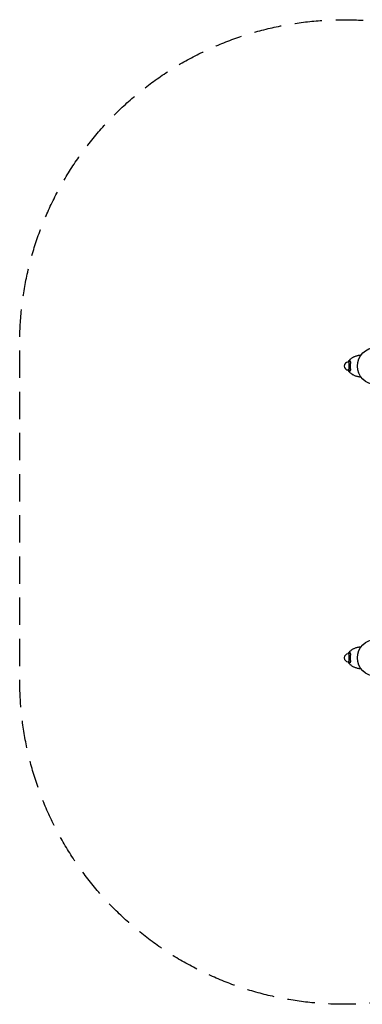
# Model space of a CAD drawing. Units: millimetres. Extents: x -4649 to 4893, y -1919 to 2637.
# Drawn here: x -4649 to -3064, y -1919 to 2637 of the extents above; entities that cross this region are included whole.
import ezdxf

# ---------------------------------------------------------------- set-up
doc = ezdxf.new("R2010")
doc.units = ezdxf.units.MM
doc.header["$LTSCALE"] = 20
doc.linetypes.add('HIDDEN', pattern=[9.525, 6.35, -3.175])
doc.layers.add('2d', color=230, linetype='Continuous')
doc.layers.add('AS-Safetyzone', color=5, linetype='HIDDEN')

msp = doc.modelspace()

# ---------------------------------------------------------------- linework, layer by layer
at = {"layer": '2d'}
for p, q in [((-3126.2, 1052), (-3129.2, 1052)), ((-3126.2, 1055), (-3126.2, 1013)), ((-3117.9, 1055), (-3126.2, 1055)), ((-3126.2, 1016), (-3129.2, 1016)), ((-3117.9, 1013), (-3126.2, 1013)), ((-3126.2, -298), (-3129.2, -298)), ((-3126.2, -295), (-3126.2, -337)), ((-3117.9, -295), (-3126.2, -295)), ((-3126.2, -334), (-3129.2, -334)), ((-3117.9, -337), (-3126.2, -337))]:
    msp.add_line(p, q, dxfattribs=at)
for centre in [(-3000, 1034), (-3000, -316)]:
    msp.add_circle(centre, 86, dxfattribs=at)
for centre in [(-3129.2, 1034), (-3129.2, -316)]:
    msp.add_arc(centre, 18, 90, 270, dxfattribs=at)
for points, knots in [([(-3070.1, 1083.8), (-3070.1, 1083.8), (-3072.2, 1083.7), (-3076.2, 1083.3), (-3082.1, 1082.5), (-3087.9, 1081.2), (-3093.7, 1079.6), (-3099.3, 1077.5), (-3104.8, 1075.1), (-3110.1, 1072.3), (-3115.1, 1069), (-3119, 1065.9), (-3121.9, 1063.2), (-3124, 1061), (-3126, 1058.7), (-3127.8, 1056.4), (-3129.3, 1054.1), (-3130.1, 1052.6), (-3130.5, 1052)], [0.0307307, 0.0307307, 0.0307307, 0.0307307, 0.03125, 0.0625, 0.09375, 0.125, 0.15625, 0.1875, 0.21875, 0.25, 0.28125, 0.3125, 0.328125, 0.34375, 0.359375, 0.375, 0.390625, 0.4020026, 0.4020026, 0.4020026, 0.4020026]), ([(-3120, 1056.5), (-3120.2, 1056.5), (-3120.3, 1056.5), (-3120.6, 1056.5), (-3120.7, 1056.4), (-3121.2, 1056.3), (-3121.5, 1056.2), (-3122.1, 1055.9), (-3122.4, 1055.8), (-3123, 1055.4), (-3123.3, 1055.2), (-3123.6, 1055)], [0.071035355, 0.071035355, 0.071035355, 0.071035355, 0.072216041, 0.072216041, 0.073396727, 0.073396727, 0.0757581, 0.0757581, 0.078119473, 0.078119473, 0.079981743, 0.079981743, 0.079981743, 0.079981743]), ([(-3120, 1011.5), (-3119.5, 1011.5), (-3119.1, 1011.6), (-3118.5, 1012), (-3118.4, 1012.2), (-3118.2, 1012.5), (-3118.1, 1012.6), (-3118, 1012.9), (-3117.9, 1013), (-3117.6, 1013.7), (-3117.5, 1014.4), (-3117.4, 1015.6), (-3117.3, 1016), (-3117.3, 1017), (-3117.3, 1017.5), (-3117.3, 1018.5), (-3117.4, 1019.1), (-3117.4, 1020.2), (-3117.4, 1020.8), (-3117.6, 1022.7), (-3117.6, 1024), (-3117.7, 1025.7), (-3117.8, 1026), (-3117.8, 1026.7), (-3117.8, 1027.1), (-3117.9, 1028.1), (-3117.9, 1028.9), (-3118, 1031), (-3118, 1032.5), (-3118, 1034.4), (-3118, 1034.8), (-3118, 1035.5), (-3118, 1035.9), (-3118, 1037), (-3117.9, 1037.7), (-3117.9, 1039.2), (-3117.9, 1039.9), (-3117.8, 1041.3), (-3117.8, 1042), (-3117.6, 1044.1), (-3117.6, 1045.4), (-3117.4, 1047.2), (-3117.4, 1047.8), (-3117.4, 1049), (-3117.3, 1049.5), (-3117.3, 1051.1), (-3117.3, 1052), (-3117.4, 1053), (-3117.5, 1053.2), (-3117.5, 1053.6), (-3117.5, 1053.8), (-3117.7, 1054.3), (-3117.7, 1054.6), (-3118, 1055.1), (-3118.1, 1055.4), (-3118.4, 1055.8), (-3118.5, 1056), (-3119.1, 1056.4), (-3119.5, 1056.5), (-3120, 1056.5)], [0, 0, 0, 0, 0.00443971, 0.00443971, 0.00665956, 0.00665956, 0.00776949, 0.00776949, 0.00887942, 0.00887942, 0.01331913, 0.01331913, 0.01553898, 0.01553898, 0.01775884, 0.01775884, 0.01997869, 0.01997869, 0.02219855, 0.02219855, 0.02663826, 0.02663826, 0.02774819, 0.02774819, 0.02885811, 0.02885811, 0.03107797, 0.03107797, 0.03551768, 0.03551768, 0.0366276, 0.0366276, 0.03773753, 0.03773753, 0.03995739, 0.03995739, 0.04217724, 0.04217724, 0.0443971, 0.0443971, 0.04883681, 0.04883681, 0.05105666, 0.05105666, 0.05327652, 0.05327652, 0.05771623, 0.05771623, 0.05882615, 0.05882615, 0.05993608, 0.05993608, 0.06215594, 0.06215594, 0.06437579, 0.06437579, 0.06659565, 0.06659565, 0.07103535, 0.07103535, 0.07103535, 0.07103535]), ([(-3130.5, 1016), (-3130.1, 1015.4), (-3129.3, 1013.9), (-3127.8, 1011.6), (-3126, 1009.3), (-3124, 1007), (-3121.9, 1004.8), (-3119, 1002.1), (-3115.1, 999), (-3110.1, 995.7), (-3104.8, 992.9), (-3099.3, 990.5), (-3093.7, 988.4), (-3087.9, 986.8), (-3082.1, 985.5), (-3076.2, 984.7), (-3072.2, 984.3), (-3070.1, 984.2), (-3070.1, 984.2)], [0.5979974, 0.5979974, 0.5979974, 0.5979974, 0.609375, 0.625, 0.640625, 0.65625, 0.671875, 0.6875, 0.71875, 0.75, 0.78125, 0.8125, 0.84375, 0.875, 0.90625, 0.9375, 0.96875, 0.9692708, 0.9692708, 0.9692708, 0.9692708]), ([(-3123.6, 1013), (-3123.3, 1012.8), (-3123, 1012.6), (-3122.4, 1012.2), (-3122.1, 1012.1), (-3121.5, 1011.8), (-3121.2, 1011.7), (-3120.6, 1011.5), (-3120.3, 1011.5), (-3120, 1011.5)], [0.13767182, 0.13767182, 0.13767182, 0.13767182, 0.139515162, 0.139515162, 0.141876535, 0.141876535, 0.144237908, 0.144237908, 0.14659928, 0.14659928, 0.14659928, 0.14659928]), ([(-3070.1, -266.2), (-3070.1, -266.2), (-3072.2, -266.3), (-3076.2, -266.7), (-3082.1, -267.5), (-3087.9, -268.8), (-3093.7, -270.4), (-3099.3, -272.5), (-3104.8, -274.9), (-3110.1, -277.7), (-3115.1, -281), (-3119, -284.1), (-3121.9, -286.8), (-3124, -289), (-3126, -291.3), (-3127.8, -293.6), (-3129.3, -295.9), (-3130.1, -297.4), (-3130.5, -298)], [0.0307304, 0.0307304, 0.0307304, 0.0307304, 0.03125, 0.0625, 0.09375, 0.125, 0.15625, 0.1875, 0.21875, 0.25, 0.28125, 0.3125, 0.328125, 0.34375, 0.359375, 0.375, 0.390625, 0.4020026, 0.4020026, 0.4020026, 0.4020026]), ([(-3120, -293.5), (-3120.2, -293.5), (-3120.3, -293.5), (-3120.6, -293.5), (-3120.7, -293.6), (-3121.2, -293.7), (-3121.5, -293.8), (-3122.1, -294.1), (-3122.4, -294.2), (-3123, -294.6), (-3123.3, -294.8), (-3123.6, -295)], [0.071035355, 0.071035355, 0.071035355, 0.071035355, 0.072216041, 0.072216041, 0.073396727, 0.073396727, 0.0757581, 0.0757581, 0.078119473, 0.078119473, 0.079981743, 0.079981743, 0.079981743, 0.079981743]), ([(-3120, -338.5), (-3119.5, -338.5), (-3119.1, -338.4), (-3118.5, -338), (-3118.4, -337.8), (-3118.2, -337.5), (-3118.1, -337.4), (-3118, -337.1), (-3117.9, -337), (-3117.6, -336.3), (-3117.5, -335.6), (-3117.4, -334.4), (-3117.3, -334), (-3117.3, -333), (-3117.3, -332.5), (-3117.3, -331.5), (-3117.4, -330.9), (-3117.4, -329.8), (-3117.4, -329.2), (-3117.6, -327.3), (-3117.6, -326), (-3117.7, -324.3), (-3117.8, -324), (-3117.8, -323.3), (-3117.8, -322.9), (-3117.9, -321.9), (-3117.9, -321.1), (-3118, -319), (-3118, -317.5), (-3118, -315.6), (-3118, -315.2), (-3118, -314.5), (-3118, -314.1), (-3118, -313), (-3117.9, -312.3), (-3117.9, -310.8), (-3117.9, -310.1), (-3117.8, -308.7), (-3117.8, -308), (-3117.6, -305.9), (-3117.6, -304.6), (-3117.4, -302.8), (-3117.4, -302.2), (-3117.4, -301), (-3117.3, -300.5), (-3117.3, -298.9), (-3117.3, -298), (-3117.4, -297), (-3117.5, -296.8), (-3117.5, -296.4), (-3117.5, -296.2), (-3117.7, -295.7), (-3117.7, -295.4), (-3118, -294.9), (-3118.1, -294.6), (-3118.4, -294.2), (-3118.5, -294), (-3119.1, -293.6), (-3119.5, -293.5), (-3120, -293.5)], [0, 0, 0, 0, 0.00443971, 0.00443971, 0.00665956, 0.00665956, 0.00776949, 0.00776949, 0.00887942, 0.00887942, 0.01331913, 0.01331913, 0.01553898, 0.01553898, 0.01775884, 0.01775884, 0.01997869, 0.01997869, 0.02219855, 0.02219855, 0.02663826, 0.02663826, 0.02774819, 0.02774819, 0.02885811, 0.02885811, 0.03107797, 0.03107797, 0.03551768, 0.03551768, 0.0366276, 0.0366276, 0.03773753, 0.03773753, 0.03995739, 0.03995739, 0.04217724, 0.04217724, 0.0443971, 0.0443971, 0.04883681, 0.04883681, 0.05105666, 0.05105666, 0.05327652, 0.05327652, 0.05771623, 0.05771623, 0.05882615, 0.05882615, 0.05993608, 0.05993608, 0.06215594, 0.06215594, 0.06437579, 0.06437579, 0.06659565, 0.06659565, 0.07103535, 0.07103535, 0.07103535, 0.07103535]), ([(-3130.5, -334), (-3130.1, -334.6), (-3129.3, -336.1), (-3127.8, -338.4), (-3126, -340.7), (-3124, -343), (-3121.9, -345.2), (-3119, -347.9), (-3115.1, -351), (-3110.1, -354.3), (-3104.8, -357.1), (-3099.3, -359.5), (-3093.7, -361.6), (-3087.9, -363.2), (-3082.1, -364.5), (-3076.2, -365.3), (-3072.2, -365.7), (-3070.1, -365.8), (-3070.1, -365.8)], [0.5979974, 0.5979974, 0.5979974, 0.5979974, 0.609375, 0.625, 0.640625, 0.65625, 0.671875, 0.6875, 0.71875, 0.75, 0.78125, 0.8125, 0.84375, 0.875, 0.90625, 0.9375, 0.96875, 0.9692705, 0.9692705, 0.9692705, 0.9692705]), ([(-3123.6, -337), (-3123.3, -337.2), (-3123, -337.4), (-3122.4, -337.8), (-3122.1, -337.9), (-3121.5, -338.2), (-3121.2, -338.3), (-3120.6, -338.5), (-3120.3, -338.5), (-3120, -338.5)], [0.13767182, 0.13767182, 0.13767182, 0.13767182, 0.139515162, 0.139515162, 0.141876535, 0.141876535, 0.144237908, 0.144237908, 0.14659928, 0.14659928, 0.14659928, 0.14659928])]:
    msp.add_open_spline(points, degree=3, knots=knots, dxfattribs=at)
for points in [[(-3126.2, 1052.6), (-3126.4, 1052.4), (-3126.6, 1052.2), (-3126.7, 1052)], [(-3126.7, 1016), (-3126.6, 1015.8), (-3126.4, 1015.6), (-3126.2, 1015.4)], [(-3126.2, -297.4), (-3126.4, -297.6), (-3126.6, -297.8), (-3126.7, -298)], [(-3126.7, -334), (-3126.6, -334.2), (-3126.4, -334.4), (-3126.2, -334.6)]]:
    msp.add_open_spline(points, degree=3, dxfattribs=at)
at = {"layer": 'AS-Safetyzone', "flags": 128}
msp.add_lwpolyline([(-2991.6, 2628.6), (157.6, 2295.9, -0.10206), (735, 2111.8), (1729.3, 2111.8, -0.213422), (2847.3, 1611.8), (3893.3, 1611.8, -0.414214), (4893.3, 611.8), (4893.3, 106.1, -0.414214), (3893.3, -893.9), (2847.3, -893.9, -0.213422), (1729.3, -1393.9), (735.4, -1393.9, -0.102134), (157.6, -1578.2), (-2991.1, -1911, -0.44531), (-4648.8, -419.7), (-4649.2, 1136.4, -0.445474)], format="xyb", close=True, dxfattribs=at)

doc.saveas('drawing.dxf')
